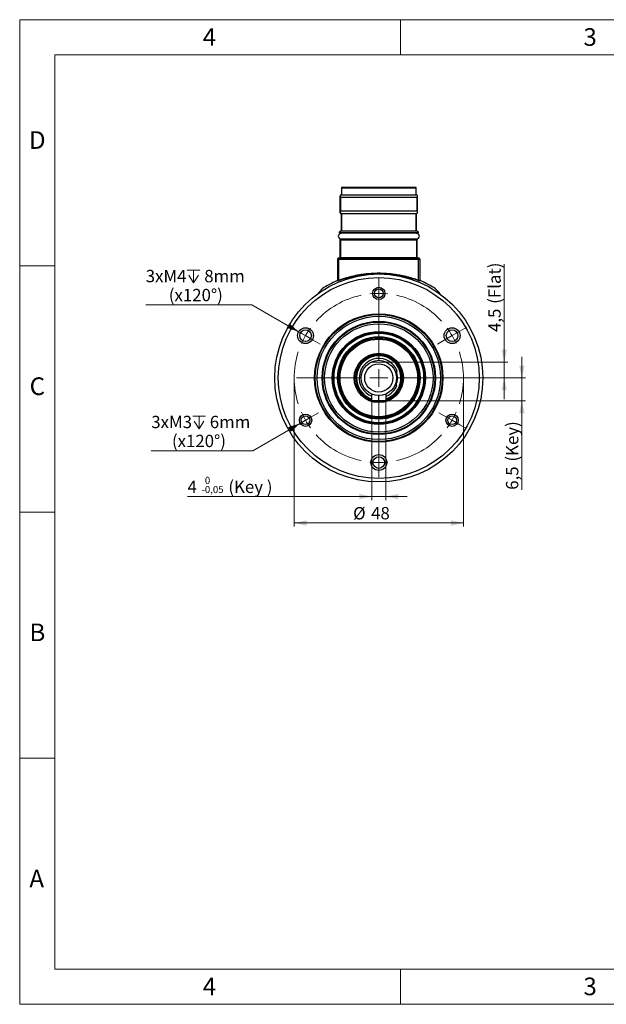
# Model space of a CAD drawing. Units: millimetres. Extents: x 0 to 432, y 0 to 279.
# Drawn here: x 0 to 166, y 0 to 279 of the extents above; entities that cross this region are included whole.
import ezdxf

# ---------------------------------------------------------------- set-up
doc = ezdxf.new("R2010")
doc.units = ezdxf.units.MM
doc.linetypes.add('CENTERX2', pattern=[20.32, 12.7, -2.54, 2.54, -2.54])
doc.styles.add('SLDTEXTSTYLE0', font='TXT', dxfattribs={"width": 0.605})
doc.styles.add('SLDTEXTSTYLE2', font='TXT', dxfattribs={"width": 0.75})
doc.dimstyles.new('SLDDIMSTYLE3', dxfattribs={"dimtxt": 3.5, "dimasz": 3.5, "dimexe": 0, "dimexo": 0.0625, "dimgap": 0.875, "dimtad": 1, "dimdec": 1, "dimrnd": 1e-09, "dimzin": 12, "dimdsep": 46, "dimtxsty": 'SLDTEXTSTYLE0', "dimsah": 1, "dimcen": 0.09, "dimadec": 0, "dimazin": 3, "dimtfac": 1, "dimtdec": 1, "dimtofl": 0, "dimtmove": 0, "dimatfit": 3, "dimfxl": 0, "dimfrac": 2, "dimtolj": 1, "dimtzin": 12, "dimarcsym": 0})
doc.dimstyles.new('SLDDIMSTYLE4', dxfattribs={"dimtxt": 3.5, "dimasz": 3.5, "dimexe": 0, "dimexo": 0.0625, "dimgap": 0.875, "dimtad": 1, "dimdec": 1, "dimrnd": 1e-09, "dimzin": 12, "dimdsep": 46, "dimtxsty": 'SLDTEXTSTYLE0', "dimsah": 1, "dimcen": 0.09, "dimadec": 0, "dimazin": 3, "dimtfac": 1, "dimtdec": 1, "dimtmove": 0, "dimatfit": 0, "dimfxl": 0, "dimfrac": 2, "dimtolj": 1, "dimtzin": 12, "dimarcsym": 0})
doc.dimstyles.new('SLDDIMSTYLE5', dxfattribs={"dimtxt": 3.5, "dimasz": 3.5, "dimexe": 0, "dimexo": 0.0625, "dimgap": 0.875, "dimtad": 1, "dimdec": 1, "dimrnd": 1e-09, "dimzin": 12, "dimdsep": 46, "dimtxsty": 'SLDTEXTSTYLE0', "dimblk1": 'NONE', "dimsah": 1, "dimcen": 0, "dimadec": 0, "dimazin": 3, "dimtfac": 1, "dimtdec": 1, "dimtmove": 0, "dimatfit": 3, "dimldrblk": 'NONE', "dimfxl": 0, "dimfrac": 2, "dimtolj": 1, "dimtzin": 12, "dimarcsym": 0})
doc.dimstyles.new('SLDDIMSTYLE6', dxfattribs={"dimtxt": 3.5, "dimasz": 3.5, "dimexe": 0, "dimexo": 0.0625, "dimgap": 0.875, "dimtad": 1, "dimdec": 1, "dimrnd": 1e-09, "dimzin": 12, "dimdsep": 46, "dimtxsty": 'SLDTEXTSTYLE0', "dimsah": 1, "dimcen": 0.09, "dimadec": 0, "dimazin": 3, "dimtol": 1, "dimtm": 0.05, "dimtfac": 1, "dimtmove": 0, "dimatfit": 0, "dimfxl": 0, "dimfrac": 2, "dimtolj": 1, "dimarcsym": 0})

# ---------------------------------------------------------------- blocks, each defined once
blk = doc.blocks.new('_D_15')
at = {"color": 7, "linetype": 'Continuous', "lineweight": 18}
for p, q in [((137.42, 182.24), (137.42, 210.01)), ((103.85, 182.24), (138.42, 182.24)), ((137.42, 182.24), (137.42, 177.74)), ((125.16, 177.74), (138.42, 177.74)), ((137.42, 177.74), (137.42, 171.74))]:
    blk.add_line(p, q, dxfattribs=at)
for points in [[(137.42, 182.24), (138.17, 185.74), (136.67, 185.74)], [(137.42, 177.74), (136.67, 174.24), (138.17, 174.24)]]:
    blk.add_solid(points, dxfattribs=at)
at = {"color": 7, "linetype": 'Continuous', "lineweight": 18, "char_height": 3.5, "attachment_point": 1, "rotation": 90, "style": 'SLDTEXTSTYLE0'}
for s, insert in [('(Flat)', (132.9, 198.77)), ('4,5', (132.9, 190.78))]:
    blk.add_mtext(s, dxfattribs=dict(at, insert=insert))
blk = doc.blocks.new('_D_16')
at = {"color": 7, "linetype": 'Continuous', "lineweight": 18}
for p, q in [((77.84, 177.74), (77.84, 135.58)), ((125.84, 177.74), (125.84, 135.58)), ((125.84, 136.58), (77.84, 136.58))]:
    blk.add_line(p, q, dxfattribs=at)
for points in [[(77.84, 136.58), (81.34, 135.83), (81.34, 137.33)], [(125.84, 136.58), (122.34, 137.33), (122.34, 135.83)]]:
    blk.add_solid(points, dxfattribs=at)
at = {"color": 7, "linetype": 'Continuous', "lineweight": 18, "char_height": 3.5, "attachment_point": 1, "style": 'SLDTEXTSTYLE0'}
for s, insert in [('%%c', (94.55, 141.1)), ('48', (99.66, 141.11))]:
    blk.add_mtext(s, dxfattribs=dict(at, insert=insert))
blk = doc.blocks.new('SW_SYMBOL_HOLE_DEPTH')
at = {"color": 0, "linetype": 'Continuous', "lineweight": 18}
for p, q in [((0, 875), (800, 875)), ((400, 875), (400, 75)), ((100, 555), (400, 75)), ((700, 555), (400, 75))]:
    blk.add_line(p, q, dxfattribs=at)
blk = doc.blocks.new('_D_17')
at = {"color": 7, "linetype": 'Continuous', "lineweight": 18}
for p, q in [((65.86, 198.51), (35.74, 198.51)), ((79.1, 190.86), (65.86, 198.51)), ((83, 188.61), (79.1, 190.86))]:
    blk.add_line(p, q, dxfattribs=at)
blk.add_solid([(79.1, 190.86), (76.45, 193.26), (75.7, 191.96)], dxfattribs=at)
at = {"color": 7, "linetype": 'Continuous', "lineweight": 18, "xscale": 0.004511737089201878, "yscale": 0.004511737089201878, "zscale": 0.004511737089201878}
blk.add_blockref('SW_SYMBOL_HOLE_DEPTH', (47.5, 204.39), dxfattribs=at)
at = {"color": 7, "linetype": 'Continuous', "lineweight": 18, "char_height": 3.5, "attachment_point": 1, "style": 'SLDTEXTSTYLE0'}
for s, insert in [('3xM4', (35.74, 208.4)), ('8mm', (52.34, 208.4)), ('(x120°)', (42.28, 203.02))]:
    blk.add_mtext(s, dxfattribs=dict(at, insert=insert))
blk = doc.blocks.new('_NONE')
blk = doc.blocks.new('_D_18')
at = {"color": 7, "linetype": 'Continuous', "lineweight": 18}
for p, q in [((79.54, 164.86), (66.09, 157.1)), ((82.57, 166.61), (79.54, 164.86)), ((66.09, 157.1), (37.31, 157.1))]:
    blk.add_line(p, q, dxfattribs=at)
blk.add_solid([(79.54, 164.86), (76.13, 163.76), (76.88, 162.46)], dxfattribs=at)
at = {"color": 7, "linetype": 'Continuous', "lineweight": 18, "xscale": 0.004511737089201878, "yscale": 0.004511737089201878, "zscale": 0.004511737089201878}
blk.add_blockref('SW_SYMBOL_HOLE_DEPTH', (49.07, 162.98), dxfattribs=at)
at = {"color": 7, "linetype": 'Continuous', "lineweight": 18, "char_height": 3.5, "attachment_point": 1, "style": 'SLDTEXTSTYLE0'}
for s, insert in [('3xM3', (37.31, 166.99)), ('6mm', (53.9, 166.99)), ('(x120°)', (43.17, 161.61))]:
    blk.add_mtext(s, dxfattribs=dict(at, insert=insert))
blk = doc.blocks.new('_D_19')
at = {"color": 7, "linetype": 'Continuous', "lineweight": 18}
for p, q in [((142.41, 177.74), (142.41, 183.74)), ((125.16, 177.74), (143.41, 177.74)), ((142.41, 171.24), (142.41, 177.74)), ((103.84, 171.24), (143.41, 171.24)), ((142.41, 171.24), (142.41, 146.01))]:
    blk.add_line(p, q, dxfattribs=at)
for points in [[(142.41, 177.74), (143.16, 181.24), (141.66, 181.24)], [(142.41, 171.24), (141.66, 167.74), (143.16, 167.74)]]:
    blk.add_solid(points, dxfattribs=at)
at = {"color": 7, "linetype": 'Continuous', "lineweight": 18, "char_height": 3.5, "attachment_point": 1, "rotation": 90, "style": 'SLDTEXTSTYLE0'}
for s, insert in [('(Key)', (137.9, 154.01)), ('6,5', (137.9, 146.01))]:
    blk.add_mtext(s, dxfattribs=dict(at, insert=insert))
blk = doc.blocks.new('_D_20')
at = {"color": 7, "linetype": 'Continuous', "lineweight": 18}
for p, q in [((99.84, 171.24), (99.84, 143.08)), ((103.84, 171.24), (103.84, 143.08)), ((99.84, 144.08), (47.59, 144.08)), ((99.84, 144.08), (103.84, 144.08)), ((103.84, 144.08), (109.84, 144.08))]:
    blk.add_line(p, q, dxfattribs=at)
for points in [[(99.84, 144.08), (96.34, 144.83), (96.34, 143.33)], [(103.84, 144.08), (107.34, 143.33), (107.34, 144.83)]]:
    blk.add_solid(points, dxfattribs=at)
at = {"color": 7, "linetype": 'Continuous', "lineweight": 18, "attachment_point": 1, "style": 'SLDTEXTSTYLE0'}
for s, insert, char_height in [('4', (47.59, 148.59), 3.5), ('0', (52.51, 149.67), 2), ('(Key )', (59.17, 148.59), 3.5), ('-', (51.6, 147.09), 2), ('0,05', (52.51, 147.09), 2)]:
    blk.add_mtext(s, dxfattribs=dict(at, insert=insert, char_height=char_height))
blk = doc.blocks.new('SW_CENTERMARKSYMBOL_1')
at = {"color": 0, "linetype": 'Continuous', "lineweight": 18}
for p, q in [((0, 2.54), (0, 4.29)), ((0, 0), (0, 2.54)), ((0, 0), (0, -2.54)), ((0, -18.92), (0, -0.68)), ((0, -2.54), (0, -4.29)), ((-22.98, -10.73), (-24.93, -9.61)), ((-20.78, -12), (-22.98, -10.73)), ((20.78, -12), (22.98, -10.73)), ((22.98, -10.73), (24.93, -9.61)), ((-20.78, -12), (-18.58, -13.27)), ((-18.58, -13.27), (-16.64, -14.4)), ((18.58, -13.27), (16.64, -14.4)), ((20.78, -12), (18.58, -13.27)), ((0, -24), (0, -21.46)), ((-5.08, -24), (-23.32, -24)), ((0, -24), (-2.54, -24)), ((0, -24), (0, -26.54)), ((0, -24), (2.54, -24)), ((5.08, -24), (23.32, -24)), ((0, -29.08), (0, -47.32)), ((-20.78, -36), (-22.98, -37.27)), ((-20.78, -36), (-18.58, -34.73)), ((-18.58, -34.73), (-17.07, -33.86)), ((18.58, -34.73), (17.07, -33.86)), ((20.78, -36), (18.58, -34.73)), ((20.78, -36), (22.98, -37.27)), ((-22.98, -37.27), (-24.5, -38.15)), ((22.98, -37.27), (24.5, -38.15)), ((0, -45.46), (0, -43.81)), ((0, -48), (0, -45.46)), ((0, -48), (0, -50.54)), ((0, -50.54), (0, -52.19))]:
    blk.add_line(p, q, dxfattribs=at)
for start, end in [(90, 96.0638), (83.9362, 90), (102.1276, 137.8724), (42.1276, 77.8724), (143.9362, 150), (30, 36.0638), (150, 156.0638), (23.9362, 30), (162.1276, 197.8724), (342.1276, 17.8724), (203.9362, 210), (210, 216.0638), (323.9362, 330), (330, 336.0638), (222.1276, 257.8724), (282.1276, 317.8724), (263.9362, 270), (270, 276.0638)]:
    blk.add_arc((0, -24), 24, start, end, dxfattribs=at)

msp = doc.modelspace()

# ---------------------------------------------------------------- linework, layer by layer
at = {"color": 7, "linetype": 'Continuous', "lineweight": 18}
for p, q in [((0, 0), (0, 279.4)), ((0, 279.4), (431.8, 279.4)), ((107.95, 269.4), (107.95, 279.4)), ((421.8, 269.4), (10, 269.4)), ((10, 269.4), (10, 10)), ((10, 209.55), (0, 209.55)), ((0, 139.7), (10, 139.7)), ((10, 69.85), (0, 69.85)), ((10, 10), (421.8, 10)), ((107.95, 0), (107.95, 10)), ((0, 0), (431.8, 0))]:
    msp.add_line(p, q, dxfattribs=at)
at = {"color": 7, "linetype": 'Continuous', "lineweight": 25}
for p, q in [((91.011, 229.638), (90.836, 229.463)), ((90.836, 224.563), (90.836, 229.463)), ((112.661, 229.638), (91.011, 229.638)), ((91.211, 231.738), (91.211, 229.838)), ((112.399, 231.588), (91.273, 231.588)), ((91.273, 231.588), (91.273, 229.9)), ((112.399, 229.9), (112.399, 231.588)), ((112.461, 229.838), (112.461, 231.738)), ((112.836, 229.463), (112.661, 229.638)), ((112.836, 224.563), (112.836, 229.463)), ((90.932, 228.963), (90.932, 225.063)), ((112.741, 228.963), (90.932, 228.963)), ((112.741, 225.063), (112.741, 228.963)), ((90.836, 224.563), (91.111, 224.288)), ((112.741, 225.063), (90.932, 225.063)), ((112.561, 224.288), (91.111, 224.288)), ((91.111, 224.288), (91.258, 224.142)), ((91.211, 219.446), (91.211, 224.188)), ((91.258, 224.142), (91.258, 219.472)), ((112.415, 224.142), (112.561, 224.288)), ((112.415, 219.472), (112.415, 224.142)), ((112.461, 224.188), (112.461, 219.446)), ((112.561, 224.288), (112.836, 224.563)), ((91.061, 219.359), (90.611, 219.099)), ((90.611, 219.099), (90.668, 219.013)), ((90.611, 219.099), (90.611, 218.788)), ((90.668, 219.013), (113.005, 219.013)), ((112.997, 218.926), (90.675, 218.926)), ((90.675, 218.926), (90.675, 218.888)), ((112.997, 218.888), (90.675, 218.888)), ((91.061, 219.359), (91.097, 219.379)), ((101.836, 219.359), (91.061, 219.359)), ((91.258, 219.472), (91.211, 219.446)), ((91.211, 219.446), (101.836, 219.446)), ((91.836, 218.688), (91.836, 218.788)), ((101.836, 219.446), (112.461, 219.446)), ((112.611, 219.359), (101.836, 219.359)), ((111.836, 218.688), (111.836, 218.788)), ((112.461, 219.446), (112.415, 219.472)), ((112.611, 219.359), (112.576, 219.379)), ((113.061, 219.099), (112.611, 219.359)), ((112.997, 218.888), (112.997, 218.926)), ((113.005, 219.013), (113.061, 219.099)), ((113.061, 218.788), (113.061, 219.099)), ((90.911, 211.938), (90.911, 217.038)), ((90.911, 217.038), (90.987, 217.038)), ((112.666, 216.838), (91.007, 216.838)), ((91.007, 216.838), (91.007, 211.938)), ((91.086, 217.188), (112.586, 217.188)), ((91.836, 217.038), (91.836, 217.188)), ((111.836, 217.038), (111.836, 217.188)), ((112.666, 211.938), (112.666, 216.838)), ((112.686, 217.038), (112.761, 217.038)), ((112.761, 211.938), (112.761, 217.038)), ((90.136, 211.338), (90.136, 205.494)), ((90.387, 211.338), (90.136, 211.338)), ((90.46, 211.341), (90.387, 211.338)), ((90.479, 211.338), (90.46, 211.341)), ((90.539, 211.338), (90.479, 211.338)), ((90.785, 211.738), (90.538, 211.738)), ((90.539, 205.501), (90.539, 211.338)), ((113.133, 211.338), (90.539, 211.338)), ((90.825, 211.739), (90.785, 211.738)), ((90.932, 211.738), (90.877, 211.738)), ((90.911, 211.938), (91.007, 211.938)), ((91.007, 211.938), (112.666, 211.938)), ((112.666, 211.938), (112.761, 211.938)), ((112.796, 211.738), (112.74, 211.738)), ((112.887, 211.738), (112.848, 211.739)), ((113.135, 211.738), (112.887, 211.738)), ((113.133, 205.502), (113.133, 211.338)), ((113.194, 211.338), (113.133, 211.338)), ((113.212, 211.341), (113.194, 211.338)), ((113.286, 211.338), (113.212, 211.341)), ((113.536, 211.338), (113.286, 211.338)), ((113.536, 205.494), (113.536, 211.338)), ((90.419, 205.315), (90.016, 205.311)), ((90.136, 205.494), (90.539, 205.501)), ((113.133, 205.502), (113.536, 205.494)), ((113.657, 205.311), (113.254, 205.315)), ((84.347, 201.421), (85.761, 203.067)), ((106.438, 179.694), (107.033, 179.688)), ((106.994, 175.688), (106.399, 175.694)), ((99.836, 171.238), (99.836, 173.155)), ((101.836, 171.238), (99.836, 171.238)), ((101.836, 171.238), (101.836, 172.738)), ((103.836, 171.238), (101.836, 171.238)), ((103.836, 173.155), (103.836, 171.238))]:
    msp.add_line(p, q, dxfattribs=at)
at = {"color": 7, "linetype": 'CENTERX2', "lineweight": 18}
msp.add_line((99.866, 182.238), (103.847, 182.238), dxfattribs=at)
at = {"color": 7, "linetype": 'Continuous', "lineweight": 25}
for centre, radius in [((101.836, 177.738), 29.5), ((101.836, 177.738), 28.5), ((101.836, 201.738), 1.75), ((101.836, 201.738), 1.25), ((101.836, 177.738), 18.2), ((101.836, 177.738), 18), ((101.836, 177.738), 17.5), ((101.836, 177.738), 16.075), ((101.836, 177.738), 15.875), ((101.836, 177.738), 15.375), ((81.052, 189.738), 2.25), ((81.052, 189.738), 1.65), ((101.836, 177.738), 13.2), ((101.836, 177.738), 13), ((101.836, 177.738), 12.7), ((122.621, 189.738), 2.25), ((122.621, 189.738), 1.65), ((101.836, 177.738), 11.7), ((101.836, 177.738), 11.5), ((101.836, 177.738), 11.2), ((101.836, 177.738), 11), ((101.836, 177.738), 7), ((101.836, 177.738), 6.8), ((101.836, 177.738), 5), ((101.836, 177.738), 4), ((81.052, 165.738), 1.75), ((81.052, 165.738), 1.25), ((122.621, 165.738), 1.75), ((122.621, 165.738), 1.25), ((101.836, 153.738), 2.25), ((101.836, 153.738), 1.65)]:
    msp.add_circle(centre, radius, dxfattribs=at)
for centre, radius, start, end in [((91.086, 217.938), 0.75, 90, 270), ((112.586, 217.938), 0.75, 270, 90), ((90.786, 211.339), 0.399, 90.10943, 180.10901), ((112.887, 211.339), 0.399, 359.89099, 89.89057), ((101.836, 177.738), 30, 113.20517, 122.40101), ((101.836, 177.738), 30, 57.59899, 66.79436), ((101.836, 177.738), 6.5, 287.92021, 187.98713), ((101.836, 177.738), 6.3, 288.5094, 187.98713), ((101.836, 177.738), 5.55, 20.56987, 248.87767), ((101.836, 177.738), 5.3, 337.27739, 21.6177), ((101.836, 177.738), 6.5, 187.98713, 252.07979), ((101.836, 177.738), 6.3, 187.98713, 251.4906), ((101.836, 177.738), 5.55, 291.12233, 338.32522)]:
    msp.add_arc(centre, radius, start, end, dxfattribs=at)
msp.add_ellipse((86.057, 177.738), major_axis=(41.975, 0), ratio=0.9266514, start_param=0.6590362, end_param=0.7091808, dxfattribs=at)
for points, knots in [([(90.836, 229.463), (90.852, 229.452), (90.885, 229.431), (90.916, 229.121), (90.932, 228.963)], [0, 0, 0, 0, 0.4896383, 1, 1, 1, 1]), ([(91.273, 229.9), (91.197, 229.823), (91.045, 229.672), (91.023, 229.649), (91.011, 229.638)], [0, 0, 0, 0, 0.50397099, 1, 1, 1, 1]), ([(112.426, 231.738), (112.349, 231.738), (112.188, 231.738), (111.667, 231.738), (110.865, 231.738), (109.711, 231.738), (108.186, 231.738), (106.632, 231.738), (105.245, 231.738), (104.132, 231.738), (102.983, 231.738), (101.424, 231.738), (99.869, 231.738), (98.385, 231.738), (97.227, 231.738), (96.055, 231.738), (94.922, 231.738), (93.954, 231.738), (93.152, 231.738), (92.507, 231.738), (91.937, 231.738), (91.484, 231.738), (91.323, 231.738), (91.247, 231.738)], [0, 0, 0, 0, 0.0454683, 0.09602, 0.1519229, 0.2132259, 0.2796526, 0.3505092, 0.3876403, 0.4247541, 0.4627568, 0.5007417, 0.5765714, 0.6136408, 0.6506928, 0.6978409, 0.743538, 0.787684, 0.8284097, 0.8673558, 0.9044592, 0.9547631, 1, 1, 1, 1]), ([(91.247, 231.738), (91.253, 231.737), (91.261, 231.736), (91.27, 231.678), (91.272, 231.639), (91.273, 231.612), (91.273, 231.598), (91.273, 231.591), (91.273, 231.588)], [0, 0, 0, 0, 0.6772252, 0.8776635, 0.955453, 0.9804683, 0.990607, 1, 1, 1, 1]), ([(112.399, 231.588), (112.399, 231.591), (112.399, 231.598), (112.4, 231.613), (112.4, 231.64), (112.403, 231.678), (112.412, 231.736), (112.42, 231.737), (112.426, 231.738)], [0, 0, 0, 0, 0.00958626, 0.01992612, 0.04545648, 0.12502228, 0.32295736, 1, 1, 1, 1]), ([(112.661, 229.638), (112.65, 229.649), (112.628, 229.672), (112.476, 229.823), (112.399, 229.9)], [0, 0, 0, 0, 0.49602385, 1, 1, 1, 1]), ([(112.741, 228.963), (112.757, 229.121), (112.788, 229.43), (112.82, 229.452), (112.836, 229.463)], [0, 0, 0, 0, 0.50997592, 1, 1, 1, 1]), ([(90.932, 225.063), (90.916, 224.905), (90.885, 224.595), (90.852, 224.573), (90.836, 224.563)], [0, 0, 0, 0, 0.5089642, 1, 1, 1, 1]), ([(112.836, 224.563), (112.82, 224.573), (112.788, 224.595), (112.757, 224.905), (112.741, 225.063)], [0, 0, 0, 0, 0.4910358, 1, 1, 1, 1]), ([(90.675, 218.888), (90.675, 218.886), (90.675, 218.882), (90.675, 218.875), (90.675, 218.86), (90.673, 218.831), (90.668, 218.793), (90.663, 218.79), (90.659, 218.788)], [0, 0, 0, 0, 0.0084446, 0.0174941, 0.0392124, 0.1040239, 0.3377831, 1, 1, 1, 1]), ([(113.014, 218.788), (112.952, 218.788), (112.824, 218.788), (112.511, 218.788), (112.083, 218.788), (111.514, 218.788), (110.793, 218.788), (109.909, 218.788), (108.86, 218.788), (107.648, 218.788), (106.41, 218.788), (105.199, 218.788), (103.66, 218.788), (102.062, 218.788), (100.467, 218.788), (99.297, 218.788), (98.164, 218.788), (96.983, 218.788), (95.782, 218.788), (94.616, 218.788), (93.611, 218.788), (92.77, 218.788), (92.083, 218.788), (91.464, 218.788), (90.955, 218.788), (90.754, 218.788), (90.659, 218.788)], [0, 0, 0, 0, 0.031314, 0.0642979, 0.0989366, 0.1370019, 0.1768125, 0.2183051, 0.2629555, 0.3089981, 0.3563352, 0.3932796, 0.430241, 0.5054131, 0.5428992, 0.5804017, 0.6169302, 0.6534754, 0.6999506, 0.7450418, 0.7886563, 0.8289736, 0.8676053, 0.9044938, 0.9546828, 1, 1, 1, 1]), ([(90.668, 219.013), (90.669, 219.005), (90.672, 218.995), (90.674, 218.968), (90.675, 218.946), (90.675, 218.935), (90.675, 218.929), (90.675, 218.926)], [0, 0, 0, 0, 0.6062288, 0.8647986, 0.9432563, 0.9731934, 1, 1, 1, 1]), ([(101.836, 219.359), (101.836, 219.364), (101.836, 219.376), (101.836, 219.405), (101.836, 219.43), (101.836, 219.446)], [0, 0, 0, 0, 0.2765306, 0.5626683, 1, 1, 1, 1]), ([(112.997, 218.926), (112.997, 218.929), (112.997, 218.934), (112.998, 218.946), (112.998, 218.967), (113.001, 218.996), (113.003, 219.006), (113.005, 219.013)], [0, 0, 0, 0, 0.0259144, 0.0551502, 0.1324405, 0.3932993, 1, 1, 1, 1]), ([(113.014, 218.788), (113.01, 218.79), (113.005, 218.793), (113, 218.831), (112.998, 218.86), (112.998, 218.875), (112.997, 218.882), (112.997, 218.886), (112.997, 218.888)], [0, 0, 0, 0, 0.6618785, 0.895959, 0.9609363, 0.9826353, 0.9916347, 1, 1, 1, 1]), ([(90.987, 217.038), (90.991, 217.033), (90.998, 217.025), (91.004, 216.953), (91.006, 216.893), (91.007, 216.861), (91.007, 216.845), (91.007, 216.838)], [0, 0, 0, 0, 0.6177353, 0.8661794, 0.9435, 0.9733792, 1, 1, 1, 1]), ([(91.923, 217.038), (91.918, 217.047), (91.912, 217.058), (91.905, 217.133), (91.903, 217.179), (91.903, 217.21), (91.902, 217.226), (91.902, 217.234), (91.902, 217.238)], [0, 0, 0, 0, 0.6333503, 0.840189, 0.9387296, 0.97215573, 0.9864675, 1, 1, 1, 1]), ([(111.77, 217.238), (111.77, 217.234), (111.77, 217.226), (111.77, 217.21), (111.77, 217.179), (111.767, 217.133), (111.761, 217.058), (111.755, 217.047), (111.75, 217.038)], [0, 0, 0, 0, 0.01375376, 0.02822869, 0.06183259, 0.15816149, 0.36580267, 1, 1, 1, 1]), ([(112.666, 216.838), (112.666, 216.842), (112.666, 216.85), (112.666, 216.868), (112.667, 216.901), (112.669, 216.955), (112.675, 217.026), (112.682, 217.033), (112.686, 217.038)], [0, 0, 0, 0, 0.01510007, 0.03082926, 0.06609283, 0.16086547, 0.38259386, 1, 1, 1, 1]), ([(90.538, 211.738), (90.487, 211.732), (90.408, 211.724), (90.315, 211.673), (90.247, 211.619), (90.2, 211.559), (90.164, 211.49), (90.141, 211.419), (90.138, 211.365), (90.136, 211.338)], [0, 0, 0, 0, 0.2392685, 0.3786638, 0.4994721, 0.6516553, 0.7381991, 0.8722991, 1, 1, 1, 1]), ([(90.46, 211.341), (90.461, 211.358), (90.463, 211.407), (90.488, 211.503), (90.55, 211.603), (90.634, 211.674), (90.722, 211.721), (90.787, 211.732), (90.825, 211.739)], [0, 0, 0, 0, 0.08476819, 0.24919788, 0.49856928, 0.66736893, 0.80687908, 1, 1, 1, 1]), ([(90.539, 211.338), (90.545, 211.389), (90.553, 211.467), (90.603, 211.56), (90.667, 211.641), (90.753, 211.7), (90.851, 211.733), (90.905, 211.736), (90.932, 211.738)], [0, 0, 0, 0, 0.241764, 0.3689488, 0.5000721, 0.7362601, 0.8648013, 1, 1, 1, 1]), ([(90.711, 211.738), (90.728, 211.739), (90.759, 211.741), (90.802, 211.758), (90.839, 211.782), (90.876, 211.819), (90.905, 211.872), (90.909, 211.917), (90.911, 211.938)], [0, 0, 0, 0, 0.1550414, 0.3015664, 0.4395689, 0.5690437, 0.8014174, 1, 1, 1, 1]), ([(91.007, 211.938), (91.004, 211.914), (90.999, 211.864), (90.957, 211.8), (90.906, 211.761), (90.86, 211.743), (90.836, 211.74), (90.825, 211.739)], [0, 0, 0, 0, 0.2427709, 0.4995325, 0.749346, 0.8909716, 1, 1, 1, 1]), ([(90.877, 211.738), (90.868, 211.738), (90.85, 211.738), (90.833, 211.738), (90.825, 211.739)], [0, 0, 0, 0, 0.5001863, 1, 1, 1, 1]), ([(112.666, 211.938), (112.669, 211.914), (112.674, 211.864), (112.715, 211.8), (112.775, 211.753), (112.824, 211.743), (112.848, 211.739)], [0, 0, 0, 0, 0.2438103, 0.5000709, 0.7501931, 1, 1, 1, 1]), ([(113.133, 211.338), (113.128, 211.389), (113.119, 211.468), (113.07, 211.561), (113.008, 211.637), (112.926, 211.696), (112.83, 211.732), (112.771, 211.736), (112.74, 211.738)], [0, 0, 0, 0, 0.2435568, 0.3702631, 0.4999835, 0.7147797, 0.8486919, 1, 1, 1, 1]), ([(112.961, 211.738), (112.945, 211.739), (112.914, 211.741), (112.87, 211.758), (112.834, 211.782), (112.797, 211.819), (112.767, 211.872), (112.763, 211.917), (112.761, 211.938)], [0, 0, 0, 0, 0.1550444, 0.3015715, 0.4395753, 0.5690505, 0.8014225, 1, 1, 1, 1]), ([(112.848, 211.739), (112.839, 211.738), (112.822, 211.738), (112.805, 211.738), (112.796, 211.738)], [0, 0, 0, 0, 0.4998145, 1, 1, 1, 1]), ([(113.194, 211.338), (113.189, 211.388), (113.181, 211.466), (113.131, 211.559), (113.079, 211.623), (113.016, 211.674), (112.923, 211.724), (112.846, 211.732), (112.796, 211.738)], [0, 0, 0, 0, 0.23945684, 0.36836066, 0.5, 0.63163934, 0.76054316, 1, 1, 1, 1]), ([(113.212, 211.341), (113.212, 211.358), (113.21, 211.407), (113.185, 211.503), (113.121, 211.607), (113.03, 211.681), (112.94, 211.724), (112.88, 211.734), (112.848, 211.739)], [0, 0, 0, 0, 0.0857454, 0.2497402, 0.4988434, 0.690152, 0.8358506, 1, 1, 1, 1]), ([(113.536, 211.338), (113.531, 211.389), (113.522, 211.467), (113.472, 211.56), (113.419, 211.625), (113.353, 211.677), (113.259, 211.725), (113.183, 211.733), (113.135, 211.738)], [0, 0, 0, 0, 0.2424135, 0.3694201, 0.4999581, 0.6407763, 0.7712076, 1, 1, 1, 1]), ([(98.731, 207.178), (98.674, 207.173), (98.21, 207.134), (97.352, 207.022), (96.166, 206.837), (94.867, 206.581), (93.527, 206.261), (92.257, 205.903), (91.187, 205.567), (90.677, 205.4), (90.419, 205.315)], [0, 0, 0, 0, 0.0151091, 0.1230662, 0.2356269, 0.3525866, 0.5165568, 0.6797833, 0.8384353, 1, 1, 1, 1]), ([(90.539, 205.501), (90.594, 205.519), (90.709, 205.557), (90.905, 205.624), (91.13, 205.699), (91.388, 205.785), (91.681, 205.88), (92.013, 205.984), (92.309, 206.075), (92.561, 206.15), (92.763, 206.209), (93.057, 206.294), (93.427, 206.396), (93.917, 206.525), (94.47, 206.661), (95.222, 206.832), (96.13, 207.014), (97.202, 207.193), (98.504, 207.364), (100.053, 207.495), (101.835, 207.547), (103.617, 207.496), (105.366, 207.347), (107.037, 207.111), (108.402, 206.847), (109.541, 206.582), (110.459, 206.341), (111.248, 206.111), (111.862, 205.921), (112.352, 205.763), (112.777, 205.623), (113.015, 205.542), (113.133, 205.502)], [0, 0, 0, 0, 0.0147634, 0.0305973, 0.0475038, 0.0654843, 0.0845404, 0.104673, 0.1258831, 0.1351109, 0.1458157, 0.1579975, 0.1803884, 0.2005746, 0.2271884, 0.254723, 0.2967238, 0.3371193, 0.3773962, 0.4396612, 0.5000137, 0.5603696, 0.6226371, 0.6839484, 0.7452558, 0.7851996, 0.8312039, 0.8741667, 0.9081382, 0.9378497, 0.969127, 1, 1, 1, 1]), ([(104.939, 207.174), (104.478, 207.216), (103.462, 207.307), (102.038, 207.34), (100.731, 207.317), (99.69, 207.266), (99.033, 207.205), (98.731, 207.178)], [0, 0, 0, 0, 0.22694905, 0.50008701, 0.67580978, 0.85129285, 1, 1, 1, 1]), ([(113.254, 205.315), (113.104, 205.364), (112.791, 205.466), (112.172, 205.667), (111.307, 205.934), (110.143, 206.262), (108.818, 206.578), (107.553, 206.828), (106.407, 207.008), (105.536, 207.129), (105.036, 207.167), (104.939, 207.174)], [0, 0, 0, 0, 0.0975017, 0.2042453, 0.3202358, 0.4841775, 0.6476555, 0.7592853, 0.8683029, 0.9745002, 1, 1, 1, 1]), ([(90.016, 205.311), (90.029, 205.318), (90.063, 205.335), (90.104, 205.38), (90.132, 205.437), (90.135, 205.476), (90.136, 205.494)], [0, 0, 0, 0, 0.1896829, 0.4979741, 0.7690234, 1, 1, 1, 1]), ([(90.539, 205.501), (90.539, 205.494), (90.538, 205.474), (90.531, 205.436), (90.517, 205.404), (90.505, 205.385), (90.498, 205.376), (90.484, 205.359), (90.458, 205.335), (90.433, 205.322), (90.419, 205.315)], [0, 0, 0, 0, 0.0813687, 0.2487148, 0.4978636, 0.5133165, 0.5424631, 0.6420179, 0.7959735, 1, 1, 1, 1]), ([(113.133, 205.502), (113.134, 205.492), (113.134, 205.466), (113.147, 205.418), (113.176, 205.371), (113.214, 205.335), (113.24, 205.322), (113.254, 205.315)], [0, 0, 0, 0, 0.1199517, 0.3283353, 0.6272896, 0.8069958, 1, 1, 1, 1]), ([(113.536, 205.494), (113.538, 205.476), (113.541, 205.437), (113.568, 205.38), (113.61, 205.335), (113.644, 205.317), (113.657, 205.311)], [0, 0, 0, 0, 0.2306341, 0.5012394, 0.8097184, 1, 1, 1, 1])]:
    msp.add_open_spline(points, degree=3, knots=knots, dxfattribs=at)
for points in [[(112.686, 217.038), (112.501, 217.038), (112.13, 217.038), (111.22, 217.038), (110.079, 217.038), (108.711, 217.038), (107.161, 217.038), (105.467, 217.038), (103.676, 217.038), (101.836, 217.038), (99.996, 217.038), (98.205, 217.038), (96.512, 217.038), (94.962, 217.038), (93.594, 217.038), (92.453, 217.038), (91.543, 217.038), (91.172, 217.038), (90.987, 217.038)], [(90.877, 211.738), (90.825, 211.732), (90.72, 211.72), (90.589, 211.627), (90.497, 211.495), (90.485, 211.39), (90.479, 211.338)], [(112.74, 211.738), (112.496, 211.738), (112.007, 211.738), (110.991, 211.738), (109.793, 211.738), (108.418, 211.738), (106.902, 211.738), (105.275, 211.738), (103.575, 211.738), (101.836, 211.738), (100.098, 211.738), (98.397, 211.738), (96.771, 211.738), (95.254, 211.738), (93.88, 211.738), (92.682, 211.738), (91.665, 211.738), (91.177, 211.738), (90.932, 211.738)]]:
    msp.add_open_spline(points, degree=3, dxfattribs=at)

# ---------------------------------------------------------------- block references
at = {"color": 7, "linetype": 'Continuous', "lineweight": 18}
msp.add_blockref('SW_CENTERMARKSYMBOL_1', (101.836, 201.738), dxfattribs=at)

# ---------------------------------------------------------------- texts
at = {"color": 7, "linetype": 'Continuous', "lineweight": 0, "char_height": 5, "attachment_point": 2, "style": 'SLDTEXTSTYLE2'}
for s, insert in [('4', (53.805, 276.984)), ('3', (161.764, 276.984)), ('D', (5, 247.747)), ('C', (4.993, 177.897)), ('B', (5.021, 108.047)), ('A', (4.819, 38.197)), ('4', (53.805, 7.584)), ('3', (161.764, 7.584))]:
    msp.add_mtext(s, dxfattribs=dict(at, insert=insert))

# ---------------------------------------------------------------- dimensions: what is measured, and where the dimension line sits
at = {"color": 7, "linetype": 'Continuous', "lineweight": 18}
for base, p1, p2, angle, text, dimstyle, picture, middle in [((137.416, 177.738), (103.847, 182.238), (125.161, 177.738), 90, '<> (Flat)', 'SLDDIMSTYLE4', '_D_15', (137.416, 200.395)), ((142.408, 177.738), (103.836, 171.238), (125.161, 177.738), 90, '<> (Key)', 'SLDDIMSTYLE4', '_D_19', (142.408, 155.763)), ((77.836, 136.584), (125.836, 177.738), (77.836, 177.738), 0, '%%c<>', 'SLDDIMSTYLE3', '_D_16', (99.779, 136.584))]:
    dim = msp.add_linear_dim(base=base, p1=p1, p2=p2, angle=angle, text=text, dimstyle=dimstyle, dxfattribs=at)
    dim.commit()
    dim.dimension.update_dxf_attribs({"geometry": picture, "text_midpoint": middle, "dimtype": 160})
for p1, p2, text, picture, middle in [((83, 188.613), (79.103, 190.863), '3xM4{\\fGDT;x}8mm \\P(x120°)', '_D_17', (50.05, 203.886)), ((82.567, 166.613), (79.536, 164.863), '3xM3{\\fGDT;x}6mm\\P(x120°)', '_D_18', (50.948, 162.474))]:
    dim = msp.add_diameter_dim_2p(p1=p1, p2=p2, text=text, dimstyle='SLDDIMSTYLE5', override={"dimpost": '<>'}, dxfattribs=at)
    dim.commit()
    dim.dimension.update_dxf_attribs({"geometry": picture, "text_midpoint": middle, "dimtype": 163})
dim = msp.add_linear_dim(base=(103.836, 144.083), p1=(99.836, 171.238), p2=(103.836, 171.238), text='<> (Key )', dimstyle='SLDDIMSTYLE6', dxfattribs=at)
dim.commit()
dim.dimension.update_dxf_attribs({"geometry": '_D_20', "text_midpoint": (59.806, 144.083), "dimtype": 160})

doc.saveas('drawing.dxf')
